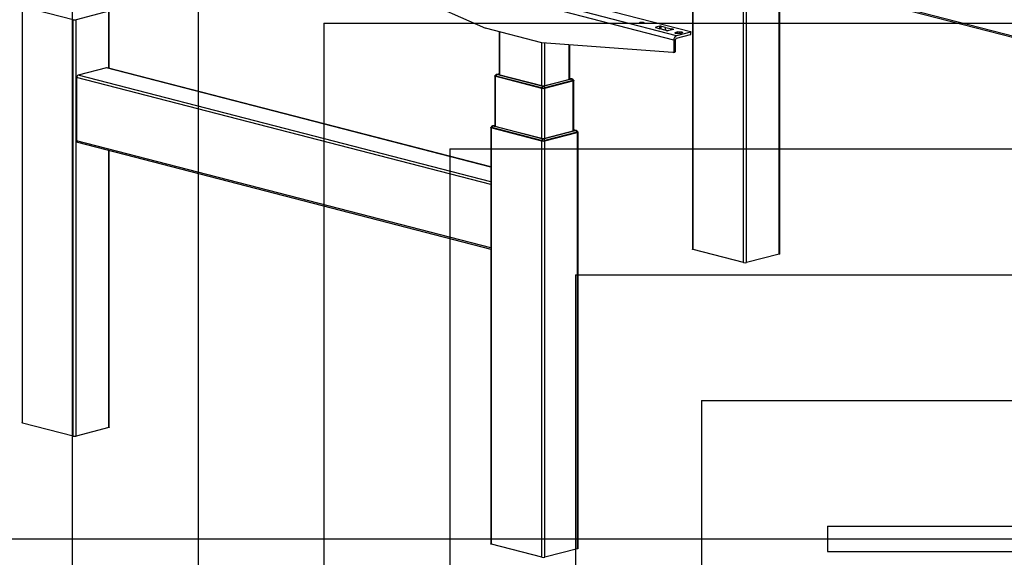
# Model space of a CAD drawing. Extents: x 0 to 5940, y 0 to 4200.
# Drawn here: x 797 to 2361, y 2071 to 2925 of the extents above; entities that cross this region are included whole.
import ezdxf

# ---------------------------------------------------------------- set-up
doc = ezdxf.new("R2010")
doc.units = 0
doc.header["$LTSCALE"] = 20
doc.layers.get('0').update_dxf_attribs({"linetype": 'CONTINUOUS'})
doc.layers.add('DOLD_REFERENS_RAM___LINJER', color=1, linetype='CONTINUOUS')

msp = doc.modelspace()

# ---------------------------------------------------------------- linework, layer by layer
at = {"color": 7, "linetype": 'CONTINUOUS'}
for p, q in [((1328.5, 3004.115), (1536.641, 2911.908)), ((2004.308, 2553.188), (2004.308, 2992.044)), ((2006.518, 2992.616), (2610.467, 2836.303)), ((1660.055, 2959.002), (1862.382, 2906.636)), ((800.274, 2946.751), (800.274, 2284.77)), ((881.389, 2925.399), (801.25, 2946.141)), ((801.25, 2284.159), (801.25, 2946.141)), ((1835.983, 2893.032), (1631.77, 2945.886)), ((1840.226, 2899.926), (1636.013, 2952.78)), ((1865.648, 2956.156), (1865.648, 2560.509)), ((937.957, 2938.82), (886.103, 2925.399)), ((938.934, 2848.218), (938.934, 2939.43)), ((881.389, 2263.418), (881.389, 2925.399)), ((886.103, 2263.418), (886.103, 2925.399)), ((1626.208, 2888.726), (1536.641, 2911.908)), ((1807.284, 2912.89), (1813.965, 2911.036)), ((1813.738, 2915.032), (1807.316, 2913.37)), ((1813.609, 2911.135), (1813.738, 2911.168)), ((1813.738, 2911.168), (1813.738, 2915.032)), ((1824.013, 2908.27), (1813.965, 2911.036)), ((1822.779, 2913.305), (1815.59, 2915.04)), ((1815.59, 2915.04), (1815.59, 2911.176)), ((1815.59, 2911.176), (1822.779, 2909.441)), ((1822.779, 2913.305), (1832.814, 2910.872)), ((1822.779, 2909.441), (1822.779, 2913.305)), ((1835.823, 2910.094), (1832.814, 2910.872)), ((1832.814, 2910.872), (1832.814, 2909.721)), ((1558.292, 2906.304), (1558.292, 2837.927)), ((1822.779, 2909.441), (1827.402, 2908.321)), ((1824.013, 2908.27), (1826.395, 2907.654)), ((1834.248, 2910.092), (1825.61, 2907.857)), ((1826.489, 2907.678), (1826.395, 2907.654)), ((1835.631, 2910.093), (1826.398, 2907.703)), ((1826.489, 2907.678), (1826.398, 2907.703)), ((1835.631, 2910.093), (1835.728, 2910.069)), ((1835.823, 2910.094), (1835.728, 2910.069)), ((1842.111, 2906.026), (1839.283, 2905.294)), ((1862.382, 2905.66), (1840.226, 2899.926)), ((1840.226, 2896.062), (1862.382, 2901.796)), ((1845.882, 2903.586), (1848.711, 2904.318)), ((1862.382, 2905.66), (1862.382, 2901.796)), ((1863.163, 2902.284), (1863.163, 2906.148)), ((1834.349, 2873.191), (1626.208, 2888.726)), ((1670.553, 2830.606), (1670.553, 2885.417)), ((1835.983, 2893.032), (1835.983, 2875.321)), ((1838.811, 2876.053), (1838.811, 2893.764)), ((1834.765, 2873.228), (1837.594, 2873.96)), ((1838.811, 2876.053), (1835.983, 2875.321)), ((934.657, 2849.101), (889.403, 2837.388)), ((1545.093, 2691.332), (935.493, 2849.108)), ((887.046, 2833.558), (887.046, 2733.102)), ((1551.692, 2836.017), (1551.692, 2755.887)), ((1552.141, 2836.596), (1552.141, 2836.339)), ((1626.208, 2816.373), (1552.669, 2835.407)), ((1625.925, 2817.099), (1553.234, 2835.913)), ((1553.234, 2835.913), (1553.234, 2835.655)), ((1553.234, 2835.655), (1625.925, 2816.842)), ((1558.292, 2839.52), (1554.682, 2838.586)), ((1628.375, 2819.665), (1555.684, 2838.479)), ((1558.292, 2839.129), (1558.137, 2839.089)), ((1558.137, 2837.967), (1626.396, 2820.3)), ((1674.164, 2831.265), (1670.553, 2832.2)), ((1625.925, 2817.099), (1625.925, 2816.842)), ((1673.162, 2831.158), (1628.755, 2819.665)), ((1630.733, 2820.3), (1670.708, 2830.646)), ((1676.177, 2828.086), (1630.922, 2816.373)), ((1675.611, 2828.592), (1631.205, 2817.099)), ((1631.205, 2816.842), (1675.611, 2828.335)), ((1631.205, 2817.099), (1631.205, 2816.842)), ((1670.708, 2831.769), (1670.553, 2831.809)), ((1675.611, 2828.592), (1675.611, 2828.335)), ((1676.705, 2829.018), (1676.705, 2829.276)), ((1677.153, 2748.567), (1677.153, 2828.696)), ((1545.093, 2753.977), (1545.093, 2091.996)), ((1545.541, 2754.557), (1545.541, 2754.299)), ((1625.925, 2733.352), (1546.635, 2753.874)), ((1546.635, 2753.874), (1546.635, 2753.616)), ((1551.692, 2757.481), (1548.082, 2756.547)), ((1628.375, 2735.918), (1549.084, 2756.439)), ((1551.692, 2757.09), (1551.537, 2757.05)), ((1551.537, 2755.927), (1626.396, 2736.553)), ((1626.208, 2732.626), (1546.069, 2753.367)), ((1546.069, 2091.386), (1546.069, 2753.367)), ((1546.635, 2753.616), (1625.925, 2733.094)), ((1679.761, 2749.119), (1628.755, 2735.918)), ((1630.733, 2736.553), (1677.308, 2748.607)), ((1682.776, 2746.047), (1630.922, 2732.626)), ((1682.211, 2746.553), (1631.205, 2733.352)), ((1631.205, 2733.094), (1682.211, 2746.296)), ((1680.763, 2749.226), (1677.153, 2750.161)), ((1677.308, 2749.729), (1677.153, 2749.77)), ((1682.211, 2746.553), (1682.211, 2746.296)), ((1682.776, 2084.066), (1682.776, 2746.047)), ((1683.304, 2746.979), (1683.304, 2747.236)), ((1683.753, 2084.676), (1683.753, 2746.657)), ((888.567, 2730.485), (1545.093, 2560.564)), ((1625.925, 2733.352), (1625.925, 2733.094)), ((1626.208, 2070.645), (1626.208, 2732.626)), ((1630.922, 2070.645), (1630.922, 2732.626)), ((1631.205, 2733.352), (1631.205, 2733.094)), ((938.934, 2277.449), (938.934, 2717.449)), ((1946.763, 2539.157), (1866.624, 2559.899)), ((2003.331, 2552.578), (1951.477, 2539.157)), ((881.389, 2263.418), (801.25, 2284.159)), ((937.957, 2276.839), (886.103, 2263.418)), ((1626.208, 2070.645), (1546.069, 2091.386)), ((1682.776, 2084.066), (1630.922, 2070.645))]:
    msp.add_line(p, q, dxfattribs=at)
at = {"color": 8, "linetype": 'CONTINUOUS'}
for p, q in [((2003.331, 2552.578), (2003.331, 2991.791)), ((2010.813, 2993.728), (2610.467, 2838.526)), ((1946.763, 2539.157), (1946.763, 2977.15)), ((1951.477, 2539.157), (1951.477, 2978.37)), ((1866.624, 2559.899), (1866.624, 2956.409)), ((937.957, 2848.47), (937.957, 2938.82)), ((1807.316, 2913.37), (1807.316, 2912.881)), ((1559.268, 2837.674), (1559.268, 2906.051)), ((1839.283, 2905.294), (1839.283, 2903.586)), ((1842.111, 2903.238), (1842.111, 2906.026)), ((1626.208, 2820.349), (1626.208, 2888.726)), ((1630.922, 2820.349), (1630.922, 2888.374)), ((1669.577, 2830.353), (1669.577, 2885.489)), ((1545.093, 2691.109), (934.657, 2849.101)), ((1545.093, 2663.243), (887.046, 2833.558)), ((1545.093, 2667.683), (889.403, 2837.388)), ((1552.669, 2755.635), (1552.669, 2835.407)), ((1558.292, 2839.252), (1555.684, 2838.577)), ((1558.137, 2839.089), (1558.137, 2837.967)), ((1626.208, 2736.601), (1626.208, 2816.373)), ((1630.922, 2736.601), (1630.922, 2816.373)), ((1670.553, 2831.932), (1673.162, 2831.257)), ((1670.708, 2831.769), (1670.708, 2830.646)), ((1676.177, 2748.314), (1676.177, 2828.086)), ((1551.692, 2757.213), (1549.084, 2756.538)), ((1551.537, 2757.05), (1551.537, 2755.927)), ((1677.153, 2749.893), (1679.761, 2749.217)), ((1677.308, 2749.729), (1677.308, 2748.607)), ((1545.093, 2562.787), (887.046, 2733.102)), ((937.957, 2276.839), (937.957, 2717.702))]:
    msp.add_line(p, q, dxfattribs=at)
at = {"color": 7, "linetype": 'CONTINUOUS', "flags": 128}
for points in [[(1782.714, 2920.179), (1781.992, 2920.459), (1781.738, 2920.789), (1781.992, 2921.119), (1782.714, 2921.399), (1783.796, 2921.586), (1785.071, 2921.652), (1786.347, 2921.586), (1787.428, 2921.399), (1788.151, 2921.119), (1788.405, 2920.789), (1788.151, 2920.459), (1787.428, 2920.179), (1786.347, 2919.992), (1785.071, 2919.926), (1783.796, 2919.992), (1782.714, 2920.179)], [(1807.284, 2912.89), (1807.128, 2912.943), (1807.014, 2913.002), (1806.946, 2913.066), (1806.926, 2913.132), (1806.955, 2913.197), (1807.032, 2913.26), (1807.153, 2913.319), (1807.316, 2913.37)], [(1845.882, 2903.586), (1844.555, 2903.345), (1842.989, 2903.237), (1841.375, 2903.273), (1839.906, 2903.451), (1838.76, 2903.747), (1838.075, 2904.127), (1837.934, 2904.545), (1838.353, 2904.95), (1839.283, 2905.294)], [(1842.111, 2906.026), (1843.439, 2906.267), (1845.004, 2906.375), (1846.619, 2906.339), (1848.088, 2906.161), (1849.234, 2905.865), (1849.919, 2905.485), (1850.06, 2905.067), (1849.64, 2904.662), (1848.711, 2904.318)], [(1862.382, 2906.636), (1862.713, 2906.532), (1862.96, 2906.412), (1863.111, 2906.283), (1863.163, 2906.148), (1863.111, 2906.013), (1862.96, 2905.884), (1862.713, 2905.765), (1862.382, 2905.66)], [(1862.382, 2901.796), (1862.713, 2901.901), (1862.96, 2902.02), (1863.111, 2902.15), (1863.163, 2902.284)], [(1835.983, 2875.321), (1835.953, 2874.869), (1835.863, 2874.447), (1835.716, 2874.069), (1835.517, 2873.747), (1835.272, 2873.491), (1834.99, 2873.31), (1834.679, 2873.209), (1834.349, 2873.191)], [(935.493, 2849.108), (935.117, 2849.158), (934.657, 2849.101)], [(1552.669, 2835.407), (1552.254, 2835.537), (1551.946, 2835.686), (1551.756, 2835.848), (1551.692, 2836.017), (1551.756, 2836.185), (1551.946, 2836.347), (1552.141, 2836.449)], [(1553.234, 2835.913), (1552.77, 2836.059), (1552.425, 2836.226), (1552.213, 2836.408), (1552.141, 2836.596), (1552.188, 2836.749)], [(1552.141, 2836.339), (1552.213, 2836.15), (1552.425, 2835.969), (1552.77, 2835.802), (1553.234, 2835.655)], [(1555.684, 2838.479), (1555.65, 2838.489), (1555.626, 2838.501), (1555.61, 2838.514), (1555.605, 2838.528), (1555.61, 2838.542), (1555.626, 2838.555), (1555.65, 2838.567), (1555.684, 2838.577)], [(1558.137, 2839.089), (1557.756, 2838.969), (1557.472, 2838.832), (1557.298, 2838.683), (1557.239, 2838.528), (1557.298, 2838.373), (1557.472, 2838.224), (1557.756, 2838.087), (1558.137, 2837.967)], [(1670.708, 2830.646), (1671.09, 2830.767), (1671.373, 2830.904), (1671.548, 2831.053), (1671.607, 2831.207), (1671.548, 2831.362), (1671.373, 2831.511), (1671.09, 2831.648), (1670.708, 2831.769)], [(1673.162, 2831.257), (1673.195, 2831.246), (1673.22, 2831.234), (1673.235, 2831.221), (1673.24, 2831.207), (1673.235, 2831.194), (1673.22, 2831.181), (1673.195, 2831.169), (1673.162, 2831.158)], [(1676.657, 2829.429), (1676.705, 2829.276), (1676.633, 2829.087), (1676.42, 2828.906), (1676.075, 2828.739), (1675.611, 2828.592)], [(1675.611, 2828.335), (1676.075, 2828.481), (1676.42, 2828.648), (1676.633, 2828.83), (1676.705, 2829.018)], [(1676.705, 2829.128), (1676.899, 2829.026), (1677.089, 2828.864), (1677.153, 2828.696), (1677.089, 2828.528), (1676.899, 2828.366), (1676.591, 2828.217), (1676.177, 2828.086)], [(1546.069, 2753.367), (1545.655, 2753.498), (1545.347, 2753.647), (1545.157, 2753.809), (1545.093, 2753.977), (1545.157, 2754.146), (1545.347, 2754.307), (1545.541, 2754.41)], [(1546.635, 2753.874), (1546.17, 2754.02), (1545.825, 2754.187), (1545.613, 2754.368), (1545.541, 2754.557), (1545.589, 2754.71)], [(1545.541, 2754.299), (1545.613, 2754.111), (1545.825, 2753.929), (1546.17, 2753.762), (1546.635, 2753.616)], [(1549.084, 2756.439), (1549.051, 2756.45), (1549.026, 2756.462), (1549.011, 2756.475), (1549.005, 2756.489), (1549.011, 2756.502), (1549.026, 2756.515), (1549.051, 2756.527), (1549.084, 2756.538)], [(1551.537, 2757.05), (1551.156, 2756.93), (1550.873, 2756.792), (1550.698, 2756.644), (1550.639, 2756.489), (1550.698, 2756.334), (1550.873, 2756.185), (1551.156, 2756.048), (1551.537, 2755.927)], [(1677.308, 2748.607), (1677.689, 2748.727), (1677.973, 2748.864), (1678.147, 2749.013), (1678.206, 2749.168), (1678.147, 2749.323), (1677.973, 2749.472), (1677.689, 2749.609), (1677.308, 2749.729)], [(1679.761, 2749.217), (1679.795, 2749.207), (1679.82, 2749.195), (1679.835, 2749.182), (1679.84, 2749.168), (1679.835, 2749.155), (1679.82, 2749.142), (1679.795, 2749.129), (1679.761, 2749.119)], [(1683.257, 2747.389), (1683.304, 2747.236), (1683.232, 2747.048), (1683.02, 2746.867), (1682.675, 2746.7), (1682.211, 2746.553)], [(1682.211, 2746.296), (1682.675, 2746.442), (1683.02, 2746.609), (1683.232, 2746.79), (1683.304, 2746.979)], [(1683.304, 2747.089), (1683.499, 2746.987), (1683.689, 2746.825), (1683.753, 2746.657), (1683.689, 2746.488), (1683.499, 2746.327), (1683.191, 2746.177), (1682.776, 2746.047)], [(1866.624, 2559.899), (1866.21, 2560.029), (1865.902, 2560.178), (1865.712, 2560.34), (1865.648, 2560.509)], [(2004.308, 2553.188), (2004.244, 2553.02), (2004.054, 2552.858), (2003.746, 2552.709), (2003.331, 2552.578)], [(801.25, 2284.159), (800.835, 2284.29), (800.527, 2284.439), (800.338, 2284.601), (800.274, 2284.77)], [(938.934, 2277.449), (938.87, 2277.281), (938.68, 2277.119), (938.372, 2276.97), (937.957, 2276.839)], [(1546.069, 2091.386), (1545.655, 2091.517), (1545.347, 2091.666), (1545.157, 2091.828), (1545.093, 2091.996)], [(1683.753, 2084.676), (1683.689, 2084.507), (1683.499, 2084.345), (1683.191, 2084.196), (1682.776, 2084.066)]]:
    msp.add_lwpolyline(points, dxfattribs=at)
at = {"color": 7, "linetype": 'CONTINUOUS'}
for centre, radius, start, end in [((883.746, 2935.961), 10.821, 257.419602, 282.580398), ((1814.683, 2910.774), 4.361, 77.998602, 102.519085), ((1814.683, 2906.911), 4.361, 77.998602, 102.519085), ((1843.002, 2893.464), 7.033, 113.255007, 183.525092), ((1841.151, 2893.908), 2.344, 113.255007, 183.525092), ((1836.776, 2875.836), 2.046, 293.543288, 6.099018), ((890.945, 2833.799), 3.907, 113.255007, 183.525092), ((1557.04, 2834.732), 3.985, 109.897607, 162.76001), ((1629.731, 2815.918), 3.985, 109.897607, 162.76001), ((1628.565, 2828.928), 12.12, 257.419602, 282.580398), ((1628.565, 2828.671), 12.12, 257.419602, 282.580398), ((1628.565, 2826.935), 10.821, 257.419602, 282.580398), ((1628.565, 2830.017), 9.956, 257.419602, 282.580398), ((1628.565, 2820.518), 0.874, 257.419602, 282.580398), ((1627.399, 2815.918), 3.985, 17.23999, 70.102393), ((1671.805, 2827.411), 3.985, 17.23999, 70.102393), ((1550.44, 2752.693), 3.985, 109.897607, 162.76001), ((1678.405, 2745.372), 3.985, 17.23999, 70.102393), ((889.4, 2732.72), 2.385, 170.781544, 249.57615), ((1629.731, 2732.171), 3.985, 109.897607, 162.76001), ((1628.565, 2745.181), 12.12, 257.419602, 282.580398), ((1628.565, 2744.923), 12.12, 257.419602, 282.580398), ((1628.565, 2743.187), 10.821, 257.419602, 282.580398), ((1628.565, 2746.269), 9.956, 257.419602, 282.580398), ((1628.565, 2736.771), 0.874, 257.419602, 282.580398), ((1627.399, 2732.171), 3.985, 17.23999, 70.102393), ((1949.12, 2549.719), 10.821, 257.419602, 282.580398), ((883.746, 2273.98), 10.821, 257.419602, 282.580398), ((1628.565, 2081.206), 10.821, 257.419602, 282.580398)]:
    msp.add_arc(centre, radius, start, end, dxfattribs=at)
at = {"color": 8, "linetype": 'CONTINUOUS'}
for centre, radius, start, end in [((1555.166, 2836.664), 1.982, 74.861305, 104.242593), ((1673.679, 2829.343), 1.983, 75.839121, 105.137576), ((1548.567, 2754.624), 1.982, 74.861305, 104.242593), ((1680.279, 2747.304), 1.983, 75.839121, 105.137576)]:
    msp.add_arc(centre, radius, start, end, dxfattribs=at)
at = {"color": 7, "linetype": 'CONTINUOUS'}
for centre, major_axis, ratio, start_param, end_param in [((1835.631, 2904.941), (-1.429, 5.139), 0.70674866, 5.90820328, 6.27042143), ((1826.398, 2902.552), (-1.254, 5.184), 0.65906618, 5.93149908, 6.08549533)]:
    msp.add_ellipse(centre, major_axis=major_axis, ratio=ratio, start_param=start_param, end_param=end_param, dxfattribs=at)
for points, knots in [([(1554.682, 2838.586), (1554.284, 2838.444), (1553.522, 2838.173), (1552.686, 2837.495), (1552.359, 2836.963), (1552.235, 2836.76)], [0, 0, 0, 0, 0.40349359, 0.77303603, 1, 1, 1, 1]), ([(1676.612, 2829.443), (1676.508, 2829.617), (1676.249, 2830.054), (1675.653, 2830.576), (1674.933, 2831.024), (1674.418, 2831.186), (1674.164, 2831.265)], [0, 0, 0, 0, 0.1934126, 0.48376954, 0.74588057, 1, 1, 1, 1]), ([(1548.082, 2756.547), (1547.684, 2756.405), (1546.923, 2756.134), (1546.086, 2755.456), (1545.759, 2754.923), (1545.635, 2754.721)], [0, 0, 0, 0, 0.40349359, 0.77303603, 1, 1, 1, 1]), ([(1683.211, 2747.404), (1683.108, 2747.578), (1682.849, 2748.015), (1682.253, 2748.537), (1681.533, 2748.984), (1681.017, 2749.146), (1680.763, 2749.226)], [0, 0, 0, 0, 0.1934126, 0.48376954, 0.74588057, 1, 1, 1, 1])]:
    msp.add_open_spline(points, degree=3, knots=knots, dxfattribs=at)
at = {"layer": 'DOLD_REFERENS_RAM___LINJER'}
for p, q in [((880, 3320), (880, 880)), ((1080, 3120), (1080, 1080)), ((1280, 2920), (1280, 1280)), ((1280, 2920), (4660, 2920)), ((1480, 2720), (1480, 1480)), ((1480, 2720), (4460, 2720)), ((1680, 2520), (4260, 2520)), ((1680, 2520), (1680, 1680)), ((1880, 2320), (4060, 2320)), ((1880, 2320), (1880, 1880)), ((2080, 2120), (3860, 2120)), ((2080, 2120), (2080, 2080)), ((280, 2100), (5660, 2100)), ((2080, 2080), (3860, 2080))]:
    msp.add_line(p, q, dxfattribs=at)

doc.saveas('drawing.dxf')
